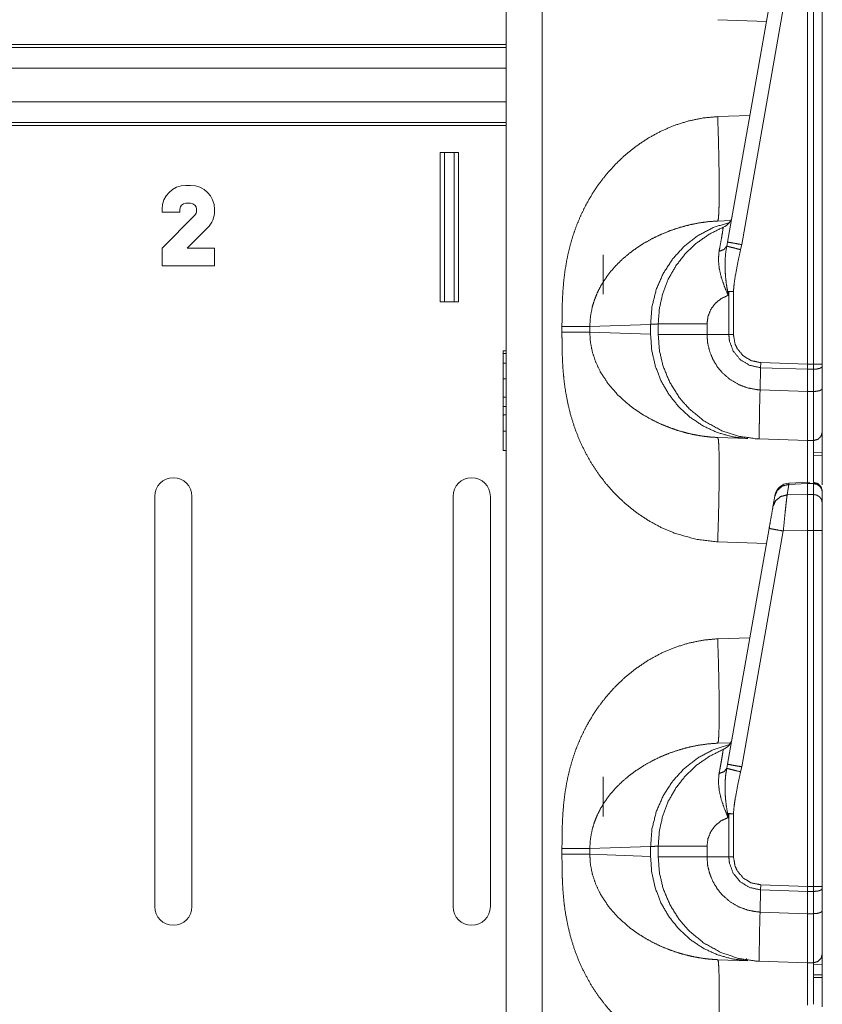
# Model space of a CAD drawing. Units: inches. Extents: x 30 to 102, y 47 to 189.
# Drawn here: x 34 to 36, y 101 to 104 of the extents above; entities that cross this region are included whole.
import ezdxf

# ---------------------------------------------------------------- set-up
doc = ezdxf.new("R2010")
doc.units = ezdxf.units.IN
doc.header["$MEASUREMENT"] = 0
doc.layers.add('1', color=7, linetype='Continuous')

msp = doc.modelspace()

# ---------------------------------------------------------------- linework, layer by layer
at = {"layer": '1', "color": 2, "linetype": 'Continuous', "lineweight": 18}
for p, q in [((35.2405, 105.4204), (35.2405, 87.9621)), ((35.3611, 87.9621), (35.3611, 105.4225)), ((35.9829, 103.1195), (36.1222, 103.9097)), ((36.1697, 103.9011), (36.0304, 103.1108)), ((36.2505, 103.9032), (36.2505, 102.71)), ((36.271, 103.9032), (36.271, 102.71)), ((36.3005, 102.71), (36.3005, 103.9032)), ((35.9499, 103.8646), (36.1133, 103.8589)), ((31.3601, 103.7812), (35.2404, 103.7812)), ((31.3601, 103.7713), (35.2404, 103.7713)), ((35.2404, 103.702), (31.3601, 103.702)), ((31.3601, 103.589), (35.2404, 103.589)), ((35.2404, 103.5197), (31.3601, 103.5197)), ((36.0577, 103.5434), (35.9499, 103.5397)), ((35.2404, 103.5098), (31.3601, 103.5098)), ((35.0193, 102.9196), (35.0193, 103.4196)), ((35.0193, 103.4196), (35.0812, 103.4196)), ((35.0343, 103.4196), (35.0343, 102.9196)), ((35.0662, 102.9196), (35.0662, 103.4196)), ((35.0812, 102.9196), (35.0812, 103.4196)), ((34.1833, 103.3093), (34.1673, 103.3093)), ((34.1673, 103.2493), (34.1833, 103.2493)), ((34.0873, 103.2293), (34.0873, 103.2193)), ((34.0873, 103.2193), (34.1473, 103.2193)), ((34.1473, 103.2193), (34.1473, 103.2293)), ((34.2033, 103.2293), (34.2033, 103.2235)), ((34.2633, 103.2235), (34.2633, 103.2293)), ((34.1974, 103.2094), (34.0873, 103.0993)), ((35.993, 103.1914), (35.9499, 103.1899)), ((34.1721, 103.0993), (34.2398, 103.167)), ((35.9802, 103.1058), (35.9829, 103.1195)), ((34.0873, 103.0993), (34.0873, 103.0393)), ((34.2633, 103.0993), (34.1721, 103.0993)), ((34.2633, 103.0393), (34.2633, 103.0993)), ((36.0304, 103.1108), (36.0268, 103.0939)), ((35.5655, 102.9446), (35.5655, 103.0771)), ((34.0873, 103.0393), (34.2633, 103.0393)), ((35.9871, 102.9533), (35.9848, 102.9406)), ((35.9871, 102.8093), (35.9871, 102.9533)), ((36.0026, 102.9533), (36.0026, 102.8093)), ((35.0193, 102.9196), (35.0812, 102.9196)), ((35.4279, 102.8365), (35.4279, 102.8177)), ((35.521, 102.8365), (35.7249, 102.8436)), ((35.521, 102.8177), (35.521, 102.8365)), ((35.7249, 102.8436), (35.7249, 102.8106)), ((35.7505, 102.8093), (35.7505, 102.8449)), ((35.914, 102.8449), (35.914, 102.8093)), ((35.7249, 102.8106), (35.521, 102.8177)), ((35.914, 102.8093), (35.9871, 102.8093)), ((35.9871, 102.8093), (36.0026, 102.8093)), ((35.2305, 102.7547), (35.2405, 102.755)), ((35.2305, 102.7137), (35.2405, 102.7139)), ((36.0919, 102.624), (36.0935, 102.6984)), ((36.0935, 102.6984), (36.0939, 102.7155)), ((36.2505, 102.6929), (36.0935, 102.6984)), ((36.0939, 102.7155), (36.2505, 102.71)), ((36.2505, 102.71), (36.2505, 102.6929)), ((36.2505, 102.71), (36.271, 102.71)), ((36.271, 102.6931), (36.2505, 102.6929)), ((36.2505, 102.6929), (36.2505, 102.6184)), ((36.271, 102.6931), (36.271, 102.6186)), ((36.3005, 102.7033), (36.3005, 102.71)), ((36.3005, 102.6288), (36.3005, 102.7033)), ((35.2305, 102.6611), (35.2405, 102.6611)), ((36.0919, 102.624), (36.2505, 102.6184)), ((36.0919, 102.624), (36.0919, 102.624)), ((36.2505, 102.6184), (36.271, 102.6186)), ((35.2305, 102.4207), (35.2305, 102.4855)), ((35.9499, 102.4644), (36.0508, 102.4608)), ((36.2505, 102.4539), (36.0882, 102.4595)), ((36.271, 102.4542), (36.2505, 102.4539)), ((35.2305, 102.4207), (35.2405, 102.4204)), ((36.3005, 102.4135), (36.271, 102.4138)), ((36.271, 102.4048), (36.3005, 102.4044)), ((36.1888, 102.3073), (36.1826, 102.2721)), ((36.2583, 102.3146), (36.1887, 102.3115)), ((36.1887, 102.3115), (36.1888, 102.3073)), ((36.2505, 102.31), (36.1888, 102.3073)), ((36.2505, 102.31), (36.2505, 102.2739)), ((36.271, 102.3097), (36.2505, 102.31)), ((36.271, 102.3127), (36.271, 102.3097)), ((36.271, 102.3097), (36.271, 102.2735)), ((34.0628, 100.8921), (34.0628, 102.2671)), ((34.1878, 100.8921), (34.1878, 102.2671)), ((35.0628, 100.8921), (35.0628, 102.2671)), ((35.1878, 100.8921), (35.1878, 102.2671)), ((36.1351, 102.2325), (36.1413, 102.2677)), ((36.1413, 102.2677), (36.1417, 102.2703)), ((36.1826, 102.2721), (36.2505, 102.2739)), ((36.2505, 102.2739), (36.271, 102.2735)), ((36.3005, 102.2446), (36.3005, 102.2807)), ((35.9829, 101.3695), (36.1222, 102.1597)), ((36.1697, 102.1511), (36.0304, 101.3608)), ((36.2505, 102.1532), (36.1697, 102.1511)), ((36.2505, 102.1532), (36.2505, 100.96)), ((36.271, 102.1532), (36.2505, 102.1532)), ((36.271, 102.1532), (36.271, 100.96)), ((36.3005, 100.96), (36.3005, 102.1532)), ((35.9499, 102.1146), (36.1133, 102.1089)), ((36.0577, 101.7934), (35.9499, 101.7897)), ((35.993, 101.4414), (35.9499, 101.4399)), ((35.9802, 101.3558), (35.9829, 101.3695)), ((36.0304, 101.3608), (36.0268, 101.3439)), ((35.5655, 101.1946), (35.5655, 101.3271)), ((35.9871, 101.2033), (35.9848, 101.1906)), ((35.9871, 101.0593), (35.9871, 101.2033)), ((36.0026, 101.2033), (36.0026, 101.0593)), ((35.4279, 101.0865), (35.4279, 101.0677)), ((35.521, 101.0865), (35.7249, 101.0936)), ((35.521, 101.0677), (35.521, 101.0865)), ((35.7249, 101.0936), (35.7249, 101.0606)), ((35.7505, 101.0593), (35.7505, 101.0949)), ((35.914, 101.0949), (35.914, 101.0593)), ((35.7249, 101.0606), (35.521, 101.0677)), ((35.914, 101.0593), (35.9871, 101.0593)), ((35.9871, 101.0593), (36.0026, 101.0593)), ((36.0919, 100.874), (36.0935, 100.9484)), ((36.0935, 100.9484), (36.0939, 100.9655)), ((36.2505, 100.9429), (36.0935, 100.9484)), ((36.0939, 100.9655), (36.2505, 100.96)), ((36.2505, 100.96), (36.2505, 100.9429)), ((36.2505, 100.96), (36.271, 100.96)), ((36.271, 100.9431), (36.2505, 100.9429)), ((36.2505, 100.9429), (36.2505, 100.8684)), ((36.271, 100.9431), (36.271, 100.8686)), ((36.3005, 100.9533), (36.3005, 100.96)), ((36.3005, 100.8788), (36.3005, 100.9533)), ((36.0919, 100.874), (36.0919, 100.874)), ((36.0919, 100.874), (36.2505, 100.8684)), ((36.2505, 100.8684), (36.271, 100.8686)), ((35.9499, 100.7144), (36.0508, 100.7108)), ((36.0451, 100.7175), (36.0474, 100.7173)), ((36.2505, 100.7039), (36.0882, 100.7095)), ((36.271, 100.7042), (36.2505, 100.7039)), ((36.271, 100.6995), (36.3004, 100.6971)), ((36.3005, 100.6635), (36.271, 100.6638)), ((36.271, 100.6548), (36.3005, 100.6544))]:
    msp.add_line(p, q, dxfattribs=at)
for centre, radius, start, end in [((34.1673, 103.2293), 0.08, 90, 180), ((34.1833, 103.2293), 0.08, 0, 90), ((34.1673, 103.2293), 0.02, 90, 180), ((34.1833, 103.2293), 0.02, 0, 90), ((34.1833, 103.2235), 0.02, 315, 0), ((34.1833, 103.2235), 0.08, 315, 0), ((35.949, 103.2151), 0.05, 292.2509, 350), ((34.1253, 102.2671), 0.0625, 0, 180), ((35.1253, 102.2671), 0.0625, 0, 180), ((36.191, 102.2616), 0.05, 92.9955, 170), ((35.949, 101.4651), 0.05, 292.2509, 350), ((34.1253, 100.8921), 0.0625, 180, 0), ((35.1253, 100.8921), 0.0625, 180, 0)]:
    msp.add_arc(centre, radius, start, end, dxfattribs=at)
for points, knots in [([(35.9499, 103.5397), (35.901, 103.5352), (35.8523, 103.5253), (35.8038, 103.51), (35.7597, 103.491), (35.7173, 103.4679), (35.6765, 103.4406), (35.6407, 103.4119), (35.6073, 103.3803), (35.5763, 103.3457), (35.5565, 103.3205), (35.5381, 103.2942), (35.521, 103.2669), (35.5054, 103.2385), (35.4896, 103.2057), (35.4756, 103.1717), (35.4635, 103.1367), (35.4533, 103.1005), (35.4448, 103.0632), (35.4382, 103.0248), (35.4337, 102.9876), (35.4305, 102.9483), (35.4289, 102.9131), (35.4281, 102.8783), (35.4279, 102.8365)], [0, 0, 0.050341, 0.101252, 0.153334, 0.202514, 0.252049, 0.302364, 0.349305, 0.396436, 0.444056, 0.476883, 0.509756, 0.542775, 0.576033, 0.61334, 0.650924, 0.688917, 0.727439, 0.766608, 0.806536, 0.844962, 0.885375, 0.921471, 0.957124, 1, 1]), ([(35.9499, 103.5397), (35.952, 103.4715), (35.9536, 103.4059), (35.9546, 103.3455), (35.9549, 103.2925), (35.9546, 103.249), (35.9536, 103.2166), (35.952, 103.1967), (35.9499, 103.1899)], [0, 0, 0.194782, 0.382051, 0.554623, 0.70591, 0.830115, 0.92252, 0.979672, 1, 1]), ([(35.521, 102.8365), (35.5232, 102.87), (35.5299, 102.9039), (35.537, 102.9265), (35.5462, 102.949), (35.5575, 102.9714), (35.5722, 102.9952), (35.5897, 103.0188), (35.6088, 103.0407), (35.6297, 103.0613), (35.6538, 103.0817), (35.6756, 103.0979), (35.7026, 103.1154), (35.7322, 103.1318), (35.7609, 103.1455), (35.7907, 103.1576), (35.8245, 103.1688), (35.855, 103.1769), (35.8863, 103.1833), (35.9193, 103.1878), (35.9499, 103.1899)], [0, 0, 0.055114, 0.11187, 0.150831, 0.190833, 0.231977, 0.277997, 0.326175, 0.373877, 0.422077, 0.473924, 0.518571, 0.571449, 0.626999, 0.679275, 0.732113, 0.790601, 0.842473, 0.894915, 0.949664, 1, 1]), ([(35.9891, 103.1853), (35.9347, 103.1677), (35.8838, 103.1409), (35.8381, 103.1055), (35.7988, 103.0627), (35.7671, 103.0137), (35.7438, 102.9598), (35.7296, 102.9025), (35.7249, 102.8436)], [0, 0, 0.122899, 0.246279, 0.37029, 0.495027, 0.620475, 0.746556, 0.873138, 1, 1]), ([(35.7505, 102.8449), (35.7543, 102.8965), (35.7656, 102.9469), (35.7843, 102.9951), (35.8099, 103.04), (35.8418, 103.0807), (35.8793, 103.1162), (35.9217, 103.1458), (35.9679, 103.1689)], [0, 0, 0.124999, 0.249993, 0.374994, 0.499994, 0.625, 0.750002, 0.875004, 1, 1]), ([(35.9544, 103.088), (35.9592, 103.1134), (35.963, 103.1352), (35.9658, 103.1515), (35.9675, 103.1628), (35.9679, 103.1689)], [0, 0, 0.315475, 0.585682, 0.787125, 0.926397, 1, 1]), ([(35.9829, 103.1195), (35.9892, 103.1182), (36.0065, 103.1151), (36.0304, 103.1108)], [0, 0, 0.132914, 0.497438, 1, 1]), ([(35.9848, 102.9406), (35.9845, 102.9412), (35.9725, 102.9699), (35.9619, 103.0011), (35.9549, 103.0318), (35.9522, 103.0606), (35.9544, 103.088)], [0, 0, 0.00459, 0.208199, 0.424178, 0.630293, 0.819815, 1, 1]), ([(35.9544, 103.088), (35.971, 103.0947), (35.9802, 103.1058)], [0, 0, 0.554781, 1, 1]), ([(35.983, 102.9542), (35.9789, 102.9786), (35.9761, 103.0032), (35.9745, 103.028), (35.9744, 103.0527), (35.9761, 103.0795), (35.9802, 103.1058)], [0, 0, 0.162467, 0.324555, 0.487539, 0.649401, 0.825235, 1, 1]), ([(35.9802, 103.1058), (35.9876, 103.1038), (36.0045, 103.0995), (36.0268, 103.0939)], [0, 0, 0.160605, 0.521483, 1, 1]), ([(36.0268, 103.0939), (36.0175, 103.0528), (36.0084, 103.0034), (36.0048, 102.9785), (36.0026, 102.9533)], [0, 0, 0.29516, 0.646847, 0.823199, 1, 1]), ([(35.9871, 102.9533), (35.985, 102.9537), (35.983, 102.9542)], [0, 0, 0.504573, 1, 1]), ([(35.983, 102.9542), (35.9847, 102.9413), (35.9848, 102.9406)], [0, 0, 0.946337, 1, 1]), ([(35.9848, 102.9406), (35.9617, 102.9301), (35.9419, 102.9142), (35.9267, 102.8937), (35.9173, 102.8701), (35.914, 102.8449)], [0, 0, 0.199997, 0.399994, 0.60003, 0.799999, 1, 1]), ([(35.4279, 102.8365), (35.4866, 102.8365), (35.521, 102.8365)], [0, 0, 0.631167, 1, 1]), ([(35.7249, 102.8436), (35.7476, 102.8448), (35.7505, 102.8449)], [0, 0, 0.888289, 1, 1]), ([(35.7505, 102.8449), (35.7708, 102.8449), (35.7954, 102.8449), (35.8685, 102.8449), (35.914, 102.8449)], [0, 0, 0.124201, 0.274692, 0.721766, 1, 1]), ([(35.4279, 102.8177), (35.428, 102.7824), (35.4286, 102.7519), (35.4294, 102.7264), (35.4314, 102.6926), (35.4343, 102.6603), (35.4382, 102.6294), (35.4464, 102.5835), (35.4571, 102.5391), (35.4706, 102.4964), (35.4866, 102.4553), (35.5054, 102.4158), (35.5266, 102.3781), (35.5502, 102.3424), (35.5763, 102.3085), (35.6073, 102.274), (35.6407, 102.2424), (35.6765, 102.2137), (35.7172, 102.1863), (35.7597, 102.1632), (35.8038, 102.1443), (35.8766, 102.1233), (35.9499, 102.1146)], [0, 0, 0.036223, 0.067445, 0.09366, 0.128315, 0.161579, 0.193489, 0.241296, 0.288053, 0.333951, 0.379195, 0.424005, 0.468269, 0.51219, 0.555986, 0.603592, 0.650722, 0.697693, 0.747994, 0.797535, 0.846741, 0.924341, 1, 1]), ([(35.4279, 102.8177), (35.4866, 102.8177), (35.521, 102.8177)], [0, 0, 0.631167, 1, 1]), ([(35.9499, 102.4644), (35.9246, 102.466), (35.8976, 102.4692), (35.8689, 102.4742), (35.8452, 102.4797), (35.8191, 102.487), (35.7907, 102.4967), (35.762, 102.5082), (35.7322, 102.5224), (35.7033, 102.5385), (35.6766, 102.5557), (35.6538, 102.5725), (35.6154, 102.6067), (35.5836, 102.6432), (35.5575, 102.6828), (35.5414, 102.7164), (35.5299, 102.7504), (35.5232, 102.7843), (35.521, 102.8177)], [0, 0, 0.041642, 0.086361, 0.134131, 0.174104, 0.218726, 0.267938, 0.318744, 0.373057, 0.427319, 0.479569, 0.526171, 0.610521, 0.690167, 0.768033, 0.8293, 0.888114, 0.944879, 1, 1]), ([(35.7249, 102.8106), (35.7288, 102.757), (35.7405, 102.7047), (35.7598, 102.6549), (35.7863, 102.6087), (35.8194, 102.5674), (35.8581, 102.5317), (35.9017, 102.5026), (35.9491, 102.4808), (35.9992, 102.4668), (36.0508, 102.4608)], [0, 0, 0.10173, 0.203258, 0.304462, 0.405225, 0.505483, 0.605199, 0.704421, 0.803205, 0.901686, 1, 1]), ([(36.0883, 102.4595), (36.0882, 102.4595), (36.0781, 102.46), (36.0198, 102.4688), (35.9637, 102.4871), (35.9039, 102.5198), (35.8515, 102.5633), (35.8208, 102.5989), (35.7895, 102.6488), (35.7669, 102.7032), (35.7546, 102.7556), (35.7505, 102.8093)], [0, 0, 0.000115, 0.019034, 0.128856, 0.238675, 0.365611, 0.492554, 0.57994, 0.689651, 0.799377, 0.899683, 1, 1]), ([(35.7505, 102.8093), (35.7708, 102.8093), (35.7954, 102.8093), (35.8685, 102.8093), (35.914, 102.8093)], [0, 0, 0.124201, 0.274692, 0.721766, 1, 1]), ([(35.914, 102.8093), (35.914, 102.8093), (35.9161, 102.7817), (35.9223, 102.7547), (35.9336, 102.7265), (35.9493, 102.7005), (35.9648, 102.6818), (35.9916, 102.6585), (36.0223, 102.6407), (36.0515, 102.6302), (36.082, 102.6247), (36.0919, 102.624), (36.0919, 102.624)], [0, 0, 0.000023, 0.097749, 0.1955, 0.302728, 0.40994, 0.495646, 0.620905, 0.746168, 0.855584, 0.965, 0.999989, 1, 1]), ([(36.0935, 102.6984), (36.0935, 102.6984), (36.0572, 102.7061), (36.0255, 102.7253), (36.002, 102.7538), (35.9891, 102.7883), (35.9871, 102.8093), (35.9871, 102.8093)], [0, 0, 0.000019, 0.219921, 0.438961, 0.657308, 0.875072, 0.999961, 1, 1]), ([(36.0026, 102.8093), (36.0079, 102.7783), (36.0155, 102.7618), (36.0358, 102.7377), (36.063, 102.7216), (36.0939, 102.7155)], [0, 0, 0.218375, 0.344104, 0.562748, 0.781392, 1, 1]), ([(35.2305, 102.7456), (35.2305, 102.7513), (35.2305, 102.7547)], [0, 0, 0.634006, 1, 1]), ([(35.2305, 102.7456), (35.2335, 102.7457), (35.2365, 102.7458), (35.2405, 102.7459)], [0, 0, 0.300124, 0.599944, 1, 1]), ([(35.2305, 102.7137), (35.2305, 102.7235), (35.2305, 102.7398), (35.2305, 102.7456)], [0, 0, 0.304597, 0.818182, 1, 1]), ([(35.2305, 102.6611), (35.2305, 102.6731), (35.2305, 102.6998), (35.2305, 102.7137)], [0, 0, 0.228313, 0.734068, 1, 1]), ([(36.3005, 102.71), (36.2965, 102.71), (36.271, 102.71)], [0, 0, 0.133407, 1, 1]), ([(36.3005, 102.7033), (36.2982, 102.6995), (36.2919, 102.6961), (36.2823, 102.6939), (36.271, 102.6931)], [0, 0, 0.13633, 0.354952, 0.654026, 1, 1]), ([(35.2305, 102.5993), (35.2305, 102.6087), (35.2305, 102.6333), (35.2305, 102.6611)], [0, 0, 0.15311, 0.549511, 1, 1]), ([(36.0883, 102.4595), (36.0883, 102.4595), (36.0884, 102.4595), (36.0887, 102.4595), (36.0888, 102.4595), (36.089, 102.4596), (36.0891, 102.4597), (36.0893, 102.4601), (36.0893, 102.4614), (36.0893, 102.465), (36.0892, 102.4772), (36.0892, 102.496), (36.0895, 102.5209), (36.0899, 102.5511), (36.0907, 102.5858), (36.0919, 102.624)], [0, 0, 0.000177, 0.000593, 0.002268, 0.003077, 0.004033, 0.005305, 0.00804, 0.0159, 0.037261, 0.111318, 0.22502, 0.375656, 0.558471, 0.768668, 1, 1]), ([(36.3005, 102.6288), (36.2982, 102.6249), (36.2919, 102.6216), (36.2823, 102.6194), (36.271, 102.6186)], [0, 0, 0.136306, 0.354938, 0.654041, 1, 1]), ([(36.3005, 102.4842), (36.3005, 102.4874), (36.3005, 102.5118), (36.3005, 102.5324), (36.3005, 102.5875), (36.3005, 102.6288)], [0, 0, 0.021707, 0.190723, 0.333438, 0.714434, 1, 1]), ([(35.2305, 102.5993), (35.2365, 102.5991), (35.2405, 102.599)], [0, 0, 0.599941, 1, 1]), ([(35.2305, 102.5682), (35.2305, 102.5733), (35.2305, 102.5881), (35.2305, 102.5993)], [0, 0, 0.161385, 0.638825, 1, 1]), ([(36.2505, 102.6184), (36.2505, 102.5833), (36.2505, 102.523), (36.2505, 102.4991), (36.2505, 102.4661), (36.2505, 102.4539)], [0, 0, 0.213277, 0.579697, 0.725165, 0.925901, 1, 1]), ([(36.271, 102.6186), (36.271, 102.5716), (36.271, 102.509), (36.271, 102.4856), (36.271, 102.4578), (36.271, 102.4542)], [0, 0, 0.285567, 0.666574, 0.809318, 0.97825, 1, 1]), ([(35.2305, 102.5682), (35.2355, 102.5681), (35.2405, 102.568)], [0, 0, 0.499993, 1, 1]), ([(35.2305, 102.5397), (35.2305, 102.5481), (35.2305, 102.5682)], [0, 0, 0.293809, 1, 1]), ([(35.2305, 102.5397), (35.2365, 102.5399), (35.2405, 102.54)], [0, 0, 0.599932, 1, 1]), ([(35.2305, 102.4855), (35.2305, 102.5057), (35.2305, 102.5397)], [0, 0, 0.373081, 1, 1]), ([(35.2305, 102.4855), (35.2335, 102.4855), (35.2365, 102.4856), (35.2405, 102.4857)], [0, 0, 0.300125, 0.599937, 1, 1]), ([(35.9499, 102.1146), (35.952, 102.1828), (35.9536, 102.2483), (35.9546, 102.3088), (35.9549, 102.3618), (35.9546, 102.4053), (35.9536, 102.4376), (35.952, 102.4576), (35.9499, 102.4644)], [0, 0, 0.194779, 0.382045, 0.554613, 0.705897, 0.830101, 0.922503, 0.979654, 1, 1]), ([(36.3005, 102.4842), (36.2965, 102.4694), (36.2858, 102.4584), (36.271, 102.4542)], [0, 0, 0.333347, 0.666657, 1, 1]), ([(36.3005, 102.3062), (36.3005, 102.3883), (36.3005, 102.4558), (36.3005, 102.4819), (36.3005, 102.4842)], [0, 0, 0.461243, 0.840183, 0.98691, 1, 1]), ([(36.2505, 102.4539), (36.2505, 102.4466), (36.2505, 102.4258), (36.2505, 102.312)], [0, 0, 0.05131, 0.197898, 1, 1]), ([(36.271, 102.4542), (36.271, 102.4457), (36.271, 102.428), (36.271, 102.3659), (36.271, 102.315)], [0, 0, 0.061051, 0.188154, 0.634396, 1, 1]), ([(36.1413, 102.2677), (36.15, 102.2877), (36.167, 102.3019), (36.1888, 102.3073)], [0, 0, 0.328733, 0.661773, 1, 1]), ([(36.2505, 102.3123), (36.2505, 102.3142), (36.2505, 102.31)], [0, 0, 0.310271, 1, 1]), ([(36.2708, 102.3139), (36.2856, 102.3098), (36.2965, 102.2988), (36.3005, 102.2839)], [0, 0, 0.33335, 0.666622, 1, 1]), ([(36.3005, 102.2807), (36.2982, 102.2917), (36.2919, 102.301), (36.2823, 102.3073), (36.271, 102.3097)], [0, 0, 0.245966, 0.494366, 0.746049, 1, 1]), ([(36.1351, 102.2325), (36.1438, 102.2525), (36.1608, 102.2666), (36.1826, 102.2721)], [0, 0, 0.328805, 0.66182, 1, 1]), ([(36.1826, 102.2721), (36.1809, 102.2595), (36.1787, 102.2396), (36.1759, 102.2137), (36.1729, 102.1835), (36.1697, 102.1511)], [0, 0, 0.10378, 0.26843, 0.482819, 0.732319, 1, 1]), ([(36.2505, 102.2739), (36.2505, 102.2293), (36.2505, 102.1532)], [0, 0, 0.369699, 1, 1]), ([(36.271, 102.2735), (36.271, 102.2589), (36.271, 102.1945), (36.271, 102.1532)], [0, 0, 0.121699, 0.656981, 1, 1]), ([(36.3005, 102.2446), (36.2982, 102.2555), (36.2919, 102.2649), (36.2823, 102.2712), (36.271, 102.2735)], [0, 0, 0.24597, 0.494416, 0.746044, 1, 1]), ([(36.1222, 102.1597), (36.1265, 102.1839), (36.1333, 102.2223), (36.1351, 102.2325)], [0, 0, 0.332829, 0.860747, 1, 1]), ([(36.3005, 102.1532), (36.3005, 102.1845), (36.3005, 102.2334), (36.3005, 102.2446)], [0, 0, 0.343002, 0.878349, 1, 1]), ([(36.1222, 102.1597), (36.1285, 102.1585), (36.1458, 102.1553), (36.1697, 102.1511)], [0, 0, 0.132891, 0.497425, 1, 1]), ([(36.3005, 102.1532), (36.2982, 102.1532), (36.2823, 102.1532), (36.271, 102.1532)], [0, 0, 0.07576, 0.616013, 1, 1]), ([(35.9499, 101.7897), (35.901, 101.7852), (35.8523, 101.7753), (35.8038, 101.76), (35.7597, 101.741), (35.7173, 101.7179), (35.6765, 101.6906), (35.6407, 101.6619), (35.6073, 101.6303), (35.5763, 101.5957), (35.5565, 101.5705), (35.5381, 101.5442), (35.521, 101.5169), (35.5054, 101.4885), (35.4896, 101.4557), (35.4756, 101.4217), (35.4635, 101.3867), (35.4533, 101.3505), (35.4448, 101.3132), (35.4382, 101.2748), (35.4337, 101.2376), (35.4305, 101.1983), (35.4289, 101.1631), (35.4281, 101.1283), (35.4279, 101.0865)], [0, 0, 0.050341, 0.101252, 0.153334, 0.202514, 0.252049, 0.302364, 0.349305, 0.396436, 0.444056, 0.476883, 0.509756, 0.542775, 0.576033, 0.61334, 0.650924, 0.688917, 0.727439, 0.766608, 0.806536, 0.844962, 0.885375, 0.921471, 0.957124, 1, 1]), ([(35.9499, 101.7897), (35.952, 101.7215), (35.9536, 101.6559), (35.9546, 101.5955), (35.9549, 101.5425), (35.9546, 101.499), (35.9536, 101.4666), (35.952, 101.4467), (35.9499, 101.4399)], [0, 0, 0.194782, 0.382051, 0.554623, 0.70591, 0.830115, 0.92252, 0.979672, 1, 1]), ([(35.521, 101.0865), (35.5232, 101.12), (35.5299, 101.1539), (35.537, 101.1765), (35.5462, 101.199), (35.5575, 101.2214), (35.5722, 101.2452), (35.5897, 101.2688), (35.6088, 101.2907), (35.6297, 101.3113), (35.6538, 101.3317), (35.6756, 101.3479), (35.7026, 101.3654), (35.7322, 101.3818), (35.7609, 101.3955), (35.7907, 101.4076), (35.8245, 101.4188), (35.855, 101.4269), (35.8863, 101.4333), (35.9193, 101.4378), (35.9499, 101.4399)], [0, 0, 0.055114, 0.11187, 0.150831, 0.190833, 0.231977, 0.277997, 0.326175, 0.373877, 0.422077, 0.473924, 0.518571, 0.571449, 0.626999, 0.679275, 0.732113, 0.790601, 0.842473, 0.894915, 0.949664, 1, 1]), ([(35.9891, 101.4353), (35.9347, 101.4177), (35.8838, 101.3909), (35.8381, 101.3555), (35.7988, 101.3127), (35.7671, 101.2637), (35.7438, 101.2098), (35.7296, 101.1525), (35.7249, 101.0936)], [0, 0, 0.122899, 0.246279, 0.37029, 0.495027, 0.620475, 0.746556, 0.873138, 1, 1]), ([(35.7505, 101.0949), (35.7543, 101.1465), (35.7656, 101.1969), (35.7843, 101.2451), (35.8099, 101.29), (35.8418, 101.3307), (35.8793, 101.3662), (35.9217, 101.3958), (35.9679, 101.4189)], [0, 0, 0.124999, 0.249993, 0.374994, 0.499994, 0.625, 0.750002, 0.875004, 1, 1]), ([(35.9544, 101.338), (35.9592, 101.3634), (35.963, 101.3852), (35.9658, 101.4015), (35.9675, 101.4128), (35.9679, 101.4189)], [0, 0, 0.315475, 0.585682, 0.787125, 0.926397, 1, 1]), ([(35.9829, 101.3695), (35.9892, 101.3682), (36.0065, 101.3651), (36.0304, 101.3608)], [0, 0, 0.132914, 0.497438, 1, 1]), ([(35.9848, 101.1906), (35.9845, 101.1912), (35.9725, 101.2199), (35.9619, 101.2511), (35.9549, 101.2818), (35.9522, 101.3106), (35.9544, 101.338)], [0, 0, 0.00459, 0.208199, 0.424178, 0.630293, 0.819815, 1, 1]), ([(35.9544, 101.338), (35.971, 101.3447), (35.9802, 101.3558)], [0, 0, 0.554781, 1, 1]), ([(35.983, 101.2042), (35.9789, 101.2286), (35.9761, 101.2532), (35.9745, 101.278), (35.9744, 101.3027), (35.9761, 101.3295), (35.9802, 101.3558)], [0, 0, 0.162467, 0.324555, 0.487539, 0.649401, 0.825235, 1, 1]), ([(35.9802, 101.3558), (35.9876, 101.3538), (36.0045, 101.3495), (36.0268, 101.3439)], [0, 0, 0.160605, 0.521483, 1, 1]), ([(36.0268, 101.3439), (36.0175, 101.3028), (36.0084, 101.2534), (36.0048, 101.2285), (36.0026, 101.2033)], [0, 0, 0.29516, 0.646847, 0.823199, 1, 1]), ([(35.9871, 101.2033), (35.985, 101.2037), (35.983, 101.2042)], [0, 0, 0.504573, 1, 1]), ([(35.983, 101.2042), (35.9847, 101.1913), (35.9848, 101.1906)], [0, 0, 0.946337, 1, 1]), ([(35.9848, 101.1906), (35.9617, 101.1801), (35.9419, 101.1642), (35.9267, 101.1437), (35.9173, 101.1201), (35.914, 101.0949)], [0, 0, 0.199997, 0.399994, 0.60003, 0.799999, 1, 1]), ([(35.4279, 101.0865), (35.4866, 101.0865), (35.521, 101.0865)], [0, 0, 0.631167, 1, 1]), ([(35.7249, 101.0936), (35.7476, 101.0948), (35.7505, 101.0949)], [0, 0, 0.888289, 1, 1]), ([(35.7505, 101.0949), (35.7708, 101.0949), (35.7954, 101.0949), (35.8685, 101.0949), (35.914, 101.0949)], [0, 0, 0.124201, 0.274692, 0.721766, 1, 1]), ([(35.4279, 101.0677), (35.428, 101.0324), (35.4286, 101.0019), (35.4294, 100.9764), (35.4314, 100.9426), (35.4343, 100.9103), (35.4382, 100.8794), (35.4464, 100.8335), (35.4571, 100.7891), (35.4706, 100.7464), (35.4866, 100.7053), (35.5054, 100.6658), (35.5266, 100.6281), (35.5502, 100.5924), (35.5763, 100.5585), (35.6073, 100.524), (35.6407, 100.4924), (35.6765, 100.4637), (35.7172, 100.4363), (35.7597, 100.4132), (35.8038, 100.3943), (35.8766, 100.3733), (35.9499, 100.3646)], [0, 0, 0.036223, 0.067445, 0.09366, 0.128315, 0.161579, 0.193489, 0.241296, 0.288053, 0.333951, 0.379195, 0.424005, 0.468269, 0.51219, 0.555986, 0.603592, 0.650722, 0.697693, 0.747994, 0.797535, 0.846741, 0.924341, 1, 1]), ([(35.4279, 101.0677), (35.4866, 101.0677), (35.521, 101.0677)], [0, 0, 0.631167, 1, 1]), ([(35.9499, 100.7144), (35.9246, 100.716), (35.8976, 100.7192), (35.8689, 100.7242), (35.8452, 100.7297), (35.8191, 100.737), (35.7907, 100.7467), (35.762, 100.7582), (35.7322, 100.7724), (35.7033, 100.7885), (35.6766, 100.8057), (35.6538, 100.8225), (35.6154, 100.8567), (35.5836, 100.8932), (35.5575, 100.9328), (35.5414, 100.9664), (35.5299, 101.0004), (35.5232, 101.0343), (35.521, 101.0677)], [0, 0, 0.041642, 0.086361, 0.134131, 0.174104, 0.218726, 0.267938, 0.318744, 0.373057, 0.427319, 0.479569, 0.526171, 0.610521, 0.690167, 0.768033, 0.8293, 0.888114, 0.944879, 1, 1]), ([(35.7249, 101.0606), (35.7288, 101.007), (35.7405, 100.9547), (35.7598, 100.9049), (35.7863, 100.8587), (35.8194, 100.8174), (35.8581, 100.7817), (35.9017, 100.7526), (35.9491, 100.7308), (35.9992, 100.7168), (36.0508, 100.7108)], [0, 0, 0.10173, 0.203258, 0.304462, 0.405225, 0.505483, 0.605199, 0.704421, 0.803205, 0.901686, 1, 1]), ([(36.0883, 100.7095), (36.0882, 100.7095), (36.0781, 100.71), (36.0198, 100.7188), (35.9637, 100.7371), (35.9039, 100.7698), (35.8515, 100.8133), (35.8208, 100.8489), (35.7895, 100.8988), (35.7669, 100.9532), (35.7546, 101.0056), (35.7505, 101.0593)], [0, 0, 0.000115, 0.019034, 0.128856, 0.238675, 0.365611, 0.492554, 0.57994, 0.689651, 0.799377, 0.899683, 1, 1]), ([(35.7505, 101.0593), (35.7708, 101.0593), (35.7954, 101.0593), (35.8685, 101.0593), (35.914, 101.0593)], [0, 0, 0.124201, 0.274692, 0.721766, 1, 1]), ([(35.914, 101.0593), (35.914, 101.0593), (35.9161, 101.0317), (35.9223, 101.0047), (35.9336, 100.9765), (35.9493, 100.9505), (35.9648, 100.9318), (35.9916, 100.9085), (36.0223, 100.8907), (36.0515, 100.8802), (36.082, 100.8747), (36.0919, 100.874), (36.0919, 100.874)], [0, 0, 0.000023, 0.097749, 0.1955, 0.302728, 0.40994, 0.495646, 0.620905, 0.746168, 0.855584, 0.965, 0.999989, 1, 1]), ([(36.0935, 100.9484), (36.0935, 100.9484), (36.0572, 100.9561), (36.0255, 100.9753), (36.002, 101.0038), (35.9891, 101.0383), (35.9871, 101.0593), (35.9871, 101.0593)], [0, 0, 0.000019, 0.219921, 0.438961, 0.657308, 0.875072, 0.999961, 1, 1]), ([(36.0026, 101.0593), (36.0079, 101.0283), (36.0155, 101.0118), (36.0358, 100.9877), (36.063, 100.9716), (36.0939, 100.9655)], [0, 0, 0.218375, 0.344104, 0.562748, 0.781392, 1, 1]), ([(36.3005, 100.96), (36.2965, 100.96), (36.271, 100.96)], [0, 0, 0.133407, 1, 1]), ([(36.3005, 100.9533), (36.2982, 100.9495), (36.2919, 100.9461), (36.2823, 100.9439), (36.271, 100.9431)], [0, 0, 0.13633, 0.354952, 0.654026, 1, 1]), ([(36.0883, 100.7095), (36.0883, 100.7095), (36.0884, 100.7095), (36.0887, 100.7095), (36.0888, 100.7095), (36.089, 100.7096), (36.0891, 100.7097), (36.0893, 100.7101), (36.0893, 100.7114), (36.0893, 100.715), (36.0892, 100.7272), (36.0892, 100.746), (36.0895, 100.7709), (36.0899, 100.8011), (36.0907, 100.8358), (36.0919, 100.874)], [0, 0, 0.000177, 0.000593, 0.002268, 0.003077, 0.004033, 0.005305, 0.00804, 0.0159, 0.037261, 0.111318, 0.22502, 0.375656, 0.558471, 0.768668, 1, 1]), ([(36.3005, 100.8788), (36.2982, 100.8749), (36.2919, 100.8716), (36.2823, 100.8694), (36.271, 100.8686)], [0, 0, 0.136306, 0.354938, 0.654041, 1, 1]), ([(36.3005, 100.7342), (36.3005, 100.7374), (36.3005, 100.7618), (36.3005, 100.7824), (36.3005, 100.8375), (36.3005, 100.8788)], [0, 0, 0.021707, 0.190723, 0.333438, 0.714434, 1, 1]), ([(36.2505, 100.8684), (36.2505, 100.8333), (36.2505, 100.773), (36.2505, 100.7491), (36.2505, 100.7161), (36.2505, 100.7039)], [0, 0, 0.213277, 0.579697, 0.725165, 0.925901, 1, 1]), ([(36.271, 100.8686), (36.271, 100.8216), (36.271, 100.759), (36.271, 100.7183), (36.271, 100.7042)], [0, 0, 0.285567, 0.666574, 0.914425, 1, 1]), ([(35.9499, 100.3646), (35.952, 100.4328), (35.9536, 100.4983), (35.9546, 100.5588), (35.9549, 100.6118), (35.9546, 100.6553), (35.9536, 100.6876), (35.952, 100.7076), (35.9499, 100.7144)], [0, 0, 0.194779, 0.382045, 0.554613, 0.705897, 0.830101, 0.922503, 0.979654, 1, 1]), ([(36.3005, 100.7342), (36.2965, 100.7194), (36.2858, 100.7084), (36.271, 100.7042)], [0, 0, 0.333347, 0.666657, 1, 1]), ([(36.3005, 100.5562), (36.3005, 100.6383), (36.3005, 100.7058), (36.3005, 100.725), (36.3005, 100.7342)], [0, 0, 0.461243, 0.840183, 0.948154, 1, 1]), ([(36.2505, 100.7039), (36.2505, 100.6966), (36.2505, 100.6758), (36.2505, 100.562)], [0, 0, 0.05131, 0.197898, 1, 1]), ([(36.271, 100.7042), (36.271, 100.6957), (36.271, 100.678), (36.271, 100.6159), (36.271, 100.565)], [0, 0, 0.061051, 0.188154, 0.634396, 1, 1])]:
    msp.add_open_spline(points, degree=1, knots=knots, dxfattribs=at)
for points in [[(35.983, 102.9542), (36.0026, 102.9533)], [(35.9871, 102.9533), (36.0026, 102.9533)], [(36.271, 102.71), (36.271, 102.6931)], [(35.983, 101.2042), (36.0026, 101.2033)], [(35.9871, 101.2033), (36.0026, 101.2033)], [(36.271, 100.96), (36.271, 100.9431)]]:
    msp.add_open_spline(points, degree=1, dxfattribs=at)

doc.saveas('drawing.dxf')
